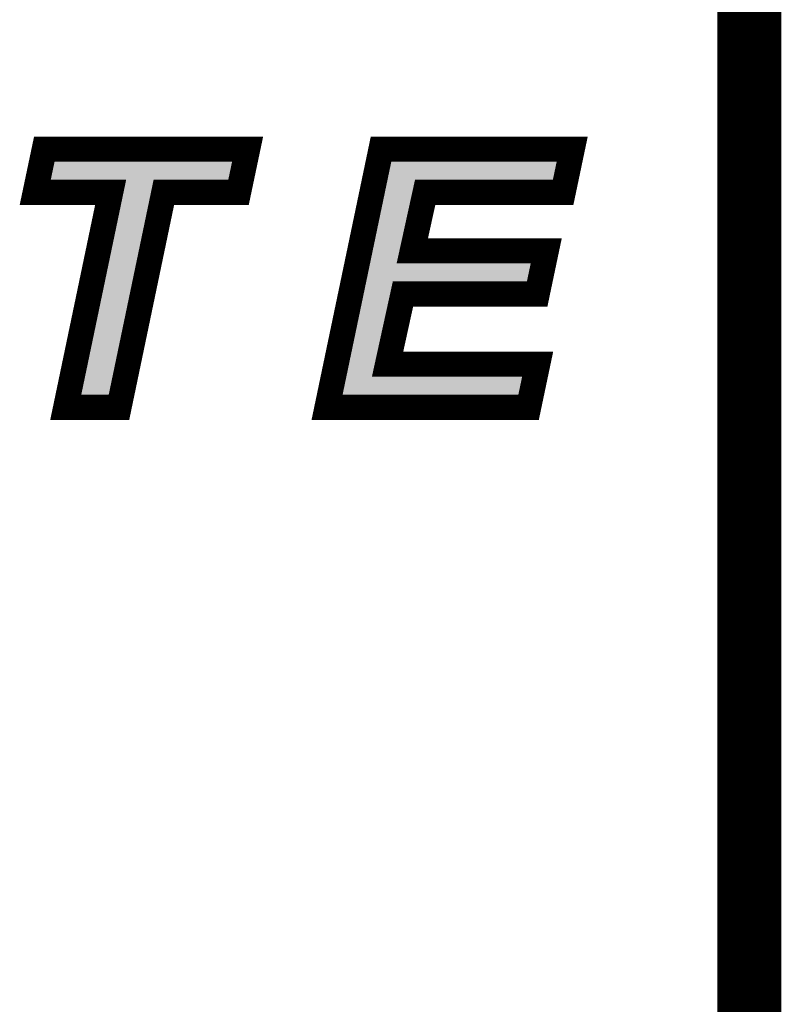
# Model space of a CAD drawing. Extents: x -5 to 129, y 0 to 120.
# Drawn here: x 126 to 129, y 40 to 44 of the extents above; entities that cross this region are included whole.
import ezdxf

# ---------------------------------------------------------------- set-up
doc = ezdxf.new("R2010")
doc.units = 0
doc.layers.add('6_PLATA_GBR', color=5, linetype='CONTINUOUS')
doc.layers.add('SHELLTOP_GBR', color=7, linetype='CONTINUOUS')

msp = doc.modelspace()

# ---------------------------------------------------------------- linework, layer by layer
at = {"layer": '6_PLATA_GBR', "const_width": 0.254}
msp.add_lwpolyline([(128.999996, 116.99997), (128.999996, 2.999994)], dxfattribs=at)
at = {"layer": 'SHELLTOP_GBR', "const_width": 0.100076}
for points in [[(126.500966, 42.761966), (126.289968, 42.761966), (126.467996, 43.613984), (126.168962, 43.613984), (126.20498, 43.784978), (127.010972, 43.784978), (126.97498, 43.613984), (126.67897, 43.613984), (126.500966, 42.761966)], [(127.326008, 42.761966), (127.540004, 43.784978), (128.297966, 43.784978), (128.262, 43.613984), (127.71501, 43.613984), (127.663982, 43.38198), (128.194968, 43.38198), (128.159002, 43.210988), (127.627, 43.210988), (127.565962, 42.932984), (128.160984, 42.932984), (128.124966, 42.761966), (127.326008, 42.761966)]]:
    msp.add_lwpolyline(points, dxfattribs=at)
at = {"layer": 'SHELLTOP_GBR'}
for points in [[(126.230638, 43.664022), (126.245572, 43.734936), (126.934362, 43.664022), (126.949306, 43.734936)], [(126.245572, 43.734936), (126.245574, 43.73494), (126.949306, 43.734936), (126.245574, 43.73494)], [(127.565838, 43.664022), (127.580672, 43.734936), (128.22138, 43.664022), (128.236324, 43.734936)], [(127.580672, 43.734936), (127.580674, 43.73494), (128.236324, 43.734936), (127.580674, 43.73494)], [(126.468014, 43.66401), (126.467962, 43.664022), (126.678978, 43.66401), (126.679016, 43.664022)], [(126.46804, 43.663998), (126.468014, 43.66401), (126.67894, 43.663998), (126.678978, 43.66401)], [(126.506772, 43.645562), (126.46804, 43.663998), (126.656256, 43.645562), (126.67894, 43.663998)], [(127.557624, 43.624758), (127.565832, 43.663998), (127.666176, 43.624758), (127.71498, 43.663998)], [(127.565832, 43.663998), (127.565838, 43.664022), (127.71498, 43.663998), (127.715056, 43.664022)], [(126.506848, 43.645472), (126.506772, 43.645562), (126.656144, 43.645472), (126.656256, 43.645562)], [(126.51199, 43.624252), (126.506848, 43.645472), (126.630036, 43.624252), (126.656144, 43.645472)], [(126.512008, 43.624174), (126.51199, 43.624252), (126.62999, 43.624174), (126.630036, 43.624252)], [(126.516962, 43.603722), (126.512008, 43.624174), (126.625716, 43.603722), (126.62999, 43.624174)], [(127.509092, 43.39275), (127.557608, 43.624682), (127.615118, 43.39275), (127.66613, 43.624682)], [(127.557608, 43.624682), (127.557624, 43.624758), (127.66613, 43.624682), (127.666176, 43.624758)], [(126.351542, 42.812004), (126.516962, 43.603722), (126.460296, 42.812004), (126.625716, 43.603722)], [(127.500294, 43.350698), (127.509092, 43.39275), (127.624978, 43.350698), (127.615118, 43.39275)], [(127.500276, 43.350608), (127.500294, 43.350698), (127.625054, 43.350608), (127.624978, 43.350698)], [(127.481536, 43.261026), (127.496372, 43.331942), (128.118384, 43.261026), (128.133318, 43.331942)], [(127.496372, 43.331942), (127.496374, 43.331954), (127.664016, 43.331942), (127.663964, 43.331954)], [(127.496374, 43.331954), (127.500276, 43.350608), (127.663964, 43.331954), (127.625054, 43.350608)], [(127.473318, 43.221736), (127.481532, 43.261002), (127.578166, 43.221736), (127.62697, 43.261002)], [(127.481532, 43.261002), (127.481536, 43.261026), (127.62697, 43.261002), (127.627046, 43.261026)], [(127.415162, 42.94373), (127.473302, 43.22166), (127.5171, 42.94373), (127.57812, 43.22166)], [(127.473302, 43.22166), (127.473318, 43.221736), (127.57812, 43.22166), (127.578166, 43.221736)], [(127.406366, 42.901676), (127.415162, 42.94373), (127.52696, 42.901676), (127.5171, 42.94373)], [(127.387608, 42.812004), (127.402448, 42.882948), (128.084372, 42.812004), (128.099308, 42.882948)], [(127.402448, 42.882948), (127.40245, 42.88296), (127.565996, 42.882948), (127.565944, 42.88296)], [(127.40245, 42.88296), (127.406346, 42.901586), (127.565944, 42.88296), (127.527036, 42.901586)], [(127.406346, 42.901586), (127.406366, 42.901676), (127.527036, 42.901586), (127.52696, 42.901676)]]:
    msp.add_solid(points, dxfattribs=at)

doc.saveas('drawing.dxf')
